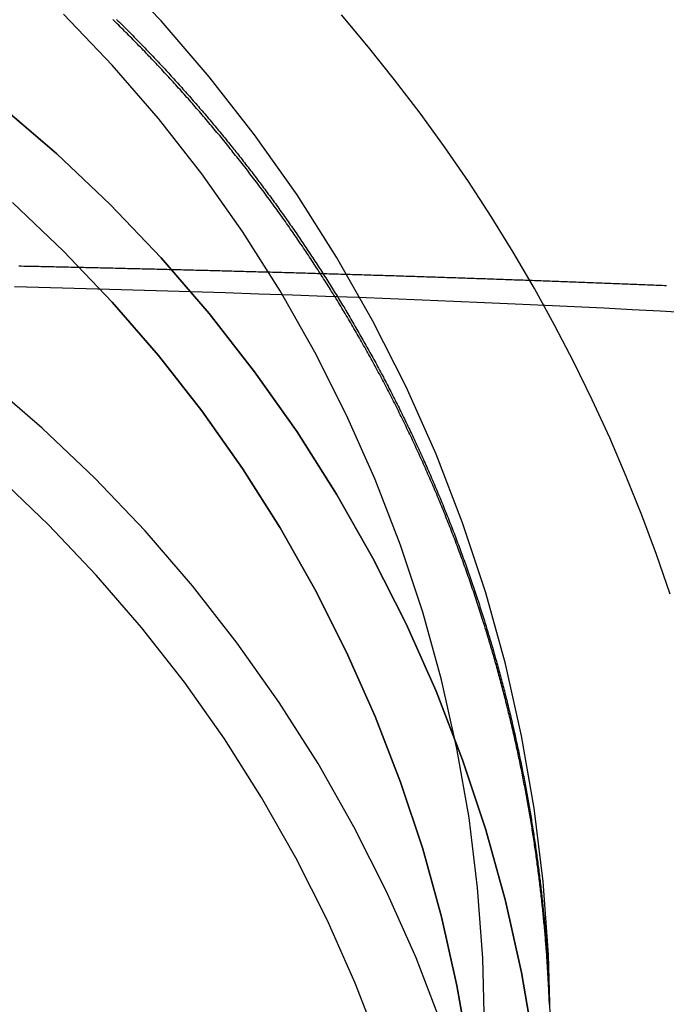
# Model space of a CAD drawing. Extents: x 1330 to 2445, y -332 to 386.
# Drawn here: x 2218 to 2234, y 316 to 340 of the extents above; entities that cross this region are included whole.
import ezdxf

# ---------------------------------------------------------------- set-up
doc = ezdxf.new("R2010")
doc.units = 0
doc.header["$LTSCALE"] = 10
doc.linetypes.add('VERDECKT', pattern=[0.375, 0.25, -0.125])
doc.layers.get('0').update_dxf_attribs({"linetype": 'CONTINUOUS'})
doc.layers.add('STEMPEL', color=3, linetype='CONTINUOUS')

# ---------------------------------------------------------------- blocks, each defined once
blk = doc.blocks.new('A$C66E1ACC8')
at = {"color": 1, "linetype": 'VERDECKT'}
for points in [[(-209.24, 67.5905, 0), (-209.571, 68.5523, 0), (-209.926, 69.5057, 0), (-210.304, 70.4502, 0), (-210.705, 71.385, 0), (-211.129, 72.3098, 0), (-211.576, 73.2239, 0), (-212.045, 74.1267, 0), (-212.536, 75.0178, 0), (-213.049, 75.8966, 0), (-213.584, 76.7625, 0), (-214.139, 77.6151, 0), (-214.715, 78.4539, 0), (-215.312, 79.2782, 0), (-215.929, 80.0877, 0), (-216.565, 80.8818, 0), (-217.221, 81.6601, 0)], [(-212.145, 57.0373, 0), (-212.189, 58.8258, 0), (-212.321, 60.61, 0), (-212.54, 62.3856, 0), (-212.846, 64.1483, 0), (-213.239, 65.8939, 0), (-213.717, 67.6181, 0), (-214.279, 69.3169, 0), (-214.923, 70.9861, 0), (-215.649, 72.6216, 0), (-216.455, 74.2197, 0), (-217.338, 75.7763, 0), (-218.296, 77.2878, 0), (-219.328, 78.7505, 0), (-220.43, 80.1609, 0), (-221.6, 81.5156, 0), (-222.836, 82.8113, 0)], [(-212.145, 57.0373, 0), (-212.189, 58.8258, 0), (-212.321, 60.61, 0), (-212.54, 62.3856, 0), (-212.846, 64.1483, 0), (-213.239, 65.8939, 0), (-213.717, 67.6181, 0), (-214.279, 69.3169, 0), (-214.923, 70.9861, 0), (-215.649, 72.6216, 0), (-216.455, 74.2197, 0), (-217.338, 75.7763, 0), (-218.296, 77.2878, 0), (-219.328, 78.7505, 0), (-220.43, 80.1609, 0), (-221.6, 81.5156, 0), (-222.836, 82.8113, 0)], [(-213.745, 57.0373, 0), (-213.787, 58.7474, 0), (-213.913, 60.4534, 0), (-214.123, 62.1511, 0), (-214.416, 63.8366, 0), (-214.791, 65.5057, 0), (-215.248, 67.1543, 0), (-215.785, 68.7786, 0), (-216.402, 70.3746, 0), (-217.096, 71.9385, 0), (-217.866, 73.4665, 0), (-218.71, 74.9549, 0), (-219.627, 76.4001, 0), (-220.613, 77.7987, 0), (-221.667, 79.1473, 0), (-222.786, 80.4426, 0), (-223.967, 81.6815, 0)], [(-213.745, 57.0373, 0), (-213.787, 58.7474, 0), (-213.913, 60.4534, 0), (-214.123, 62.1511, 0), (-214.416, 63.8366, 0), (-214.791, 65.5057, 0), (-215.248, 67.1543, 0), (-215.785, 68.7786, 0), (-216.402, 70.3746, 0), (-217.096, 71.9385, 0), (-217.866, 73.4665, 0), (-218.71, 74.9549, 0), (-219.627, 76.4001, 0), (-220.613, 77.7987, 0), (-221.667, 79.1473, 0), (-222.786, 80.4426, 0), (-223.967, 81.6815, 0)], [(-212.54, 56.6286, 0), (-212.846, 58.3914, 0), (-213.239, 60.1369, 0), (-213.717, 61.8612, 0), (-214.279, 63.5599, 0), (-214.923, 65.2291, 0), (-215.649, 66.8647, 0), (-216.455, 68.4627, 0), (-217.338, 70.0193, 0), (-218.296, 71.5308, 0), (-219.328, 72.9935, 0), (-220.43, 74.4039, 0), (-221.6, 75.7586, 0), (-222.836, 77.0543, 0), (-224.133, 78.288, 0), (-225.49, 79.4565, 0)], [(-212.54, 56.6286, 0), (-212.846, 58.3914, 0), (-213.239, 60.1369, 0), (-213.717, 61.8612, 0), (-214.279, 63.5599, 0), (-214.923, 65.2291, 0), (-215.649, 66.8647, 0), (-216.455, 68.4627, 0), (-217.338, 70.0193, 0), (-218.296, 71.5308, 0), (-219.328, 72.9935, 0), (-220.43, 74.4039, 0), (-221.6, 75.7586, 0), (-222.836, 77.0543, 0), (-224.133, 78.288, 0), (-225.49, 79.4565, 0)], [(-225.49, 79.4565, 0), (-224.133, 78.288, 0), (-222.836, 77.0543, 0), (-221.6, 75.7586, 0), (-220.43, 74.4039, 0), (-219.328, 72.9935, 0), (-218.296, 71.5308, 0), (-217.338, 70.0193, 0), (-216.455, 68.4627, 0), (-215.649, 66.8647, 0), (-214.923, 65.2291, 0), (-214.279, 63.5599, 0), (-213.717, 61.8612, 0), (-213.239, 60.1369, 0), (-212.846, 58.3914, 0), (-212.54, 56.6286, 0)], [(-225.208, 77.1041, 0), (-223.967, 75.9245, 0), (-222.786, 74.6856, 0), (-221.667, 73.3903, 0), (-220.613, 72.0417, 0), (-219.627, 70.6431, 0), (-218.71, 69.1979, 0), (-217.866, 67.7095, 0), (-217.096, 66.1815, 0), (-216.402, 64.6177, 0), (-215.785, 63.0217, 0), (-215.248, 61.3974, 0), (-214.791, 59.7487, 0), (-214.416, 58.0796, 0), (-214.123, 56.3942, 0)], [(-225.208, 77.1041, 0), (-223.967, 75.9245, 0), (-222.786, 74.6856, 0), (-221.667, 73.3903, 0), (-220.613, 72.0417, 0), (-219.627, 70.6431, 0), (-218.71, 69.1979, 0), (-217.866, 67.7095, 0), (-217.096, 66.1815, 0), (-216.402, 64.6177, 0), (-215.785, 63.0217, 0), (-215.248, 61.3974, 0), (-214.791, 59.7487, 0), (-214.416, 58.0796, 0), (-214.123, 56.3942, 0)], [(-214.123, 56.3942, 0), (-214.416, 58.0796, 0), (-214.791, 59.7487, 0), (-215.248, 61.3974, 0), (-215.785, 63.0217, 0), (-216.402, 64.6177, 0), (-217.096, 66.1815, 0), (-217.866, 67.7095, 0), (-218.71, 69.1979, 0), (-219.627, 70.6431, 0), (-220.613, 72.0417, 0), (-221.667, 73.3903, 0), (-222.786, 74.6856, 0), (-223.967, 75.9245, 0), (-225.208, 77.1041, 0)], [(-214.773, 57.103, 0), (-215.408, 58.7482, 0), (-216.124, 60.3602, 0), (-216.918, 61.9353, 0), (-217.788, 63.4695, 0), (-218.733, 64.9593, 0), (-219.75, 66.401, 0), (-220.836, 67.7911, 0), (-221.989, 69.1263, 0), (-223.207, 70.4034, 0), (-224.486, 71.6192, 0), (-225.823, 72.771, 0)], [(-216.279, 56.5647, 0), (-216.887, 58.1367, 0), (-217.57, 59.6771, 0), (-218.329, 61.1821, 0), (-219.161, 62.6481, 0), (-220.063, 64.0716, 0), (-221.035, 65.4491, 0), (-222.073, 66.7774, 0), (-223.175, 68.0532, 0), (-224.338, 69.2735, 0), (-225.56, 70.4353, 0)], [(-208.808, 74.424, 0), (-209.477, 74.4609, 0), (-210.158, 74.4971, 0), (-210.852, 74.5328, 0), (-211.558, 74.5677, 0), (-212.275, 74.602, 0), (-213.004, 74.6356, 0), (-213.744, 74.6686, 0), (-214.496, 74.7008, 0), (-215.258, 74.7324, 0), (-216.031, 74.7632, 0), (-216.814, 74.7933, 0), (-217.608, 74.8226, 0), (-218.411, 74.8513, 0), (-219.224, 74.8791, 0), (-220.046, 74.9062, 0), (-220.877, 74.9325, 0), (-221.717, 74.9581, 0), (-222.566, 74.9828, 0), (-223.423, 75.0068, 0), (-224.288, 75.0299, 0), (-225.16, 75.0523, 0)]]:
    blk.add_polyline3d(points, dxfattribs=at)
at = {"color": 1}
for points in [[(-222.68, 81.5508, 0), (-222.647, 81.5184, 0), (-222.614, 81.4859, 0), (-222.581, 81.4534, 0), (-222.548, 81.4208, 0), (-222.516, 81.3881, 0), (-222.483, 81.3554, 0), (-222.45, 81.3227, 0), (-222.417, 81.2899, 0), (-222.384, 81.257, 0), (-222.352, 81.2241, 0), (-222.319, 81.1911, 0), (-222.286, 81.158, 0), (-222.254, 81.125, 0), (-222.221, 81.0918, 0), (-222.189, 81.0586, 0), (-222.156, 81.0253, 0), (-222.124, 80.992, 0), (-222.091, 80.9586, 0), (-222.059, 80.9252, 0), (-222.026, 80.8917, 0), (-221.994, 80.8581, 0), (-221.961, 80.8245, 0), (-221.929, 80.7909, 0), (-221.897, 80.7572, 0), (-221.865, 80.7234, 0), (-221.832, 80.6896, 0), (-221.8, 80.6557, 0), (-221.768, 80.6218, 0), (-221.736, 80.5878, 0), (-221.704, 80.5537, 0), (-221.672, 80.5196, 0), (-221.64, 80.4854, 0), (-221.608, 80.4512, 0), (-221.576, 80.417, 0), (-221.544, 80.3826, 0), (-221.512, 80.3483, 0), (-221.48, 80.3138, 0), (-221.448, 80.2793, 0), (-221.416, 80.2448, 0), (-221.384, 80.2102, 0), (-221.353, 80.1755, 0), (-221.321, 80.1408, 0), (-221.289, 80.106, 0), (-221.258, 80.0712, 0), (-221.226, 80.0364, 0), (-221.195, 80.0014, 0), (-221.163, 79.9664, 0), (-221.132, 79.9314, 0), (-221.1, 79.8963, 0), (-221.069, 79.8612, 0), (-221.037, 79.826, 0), (-221.006, 79.7907, 0), (-220.975, 79.7554, 0), (-220.943, 79.72, 0), (-220.912, 79.6846, 0), (-220.881, 79.6492, 0), (-220.85, 79.6136, 0), (-220.819, 79.5781, 0), (-220.788, 79.5424, 0), (-220.757, 79.5068, 0), (-220.726, 79.471, 0), (-220.695, 79.4352, 0), (-220.664, 79.3994, 0), (-220.633, 79.3635, 0), (-220.602, 79.3275, 0), (-220.571, 79.2915, 0), (-220.54, 79.2555, 0), (-220.509, 79.2194, 0), (-220.479, 79.1832, 0), (-220.448, 79.147, 0), (-220.417, 79.1107, 0), (-220.387, 79.0744, 0), (-220.356, 79.038, 0), (-220.326, 79.0016, 0), (-220.295, 78.9651, 0), (-220.265, 78.9286, 0), (-220.235, 78.892, 0), (-220.204, 78.8554, 0), (-220.174, 78.8187, 0), (-220.144, 78.7819, 0), (-220.113, 78.7452, 0), (-220.083, 78.7083, 0), (-220.053, 78.6714, 0), (-220.023, 78.6345, 0), (-219.993, 78.5975, 0), (-219.963, 78.5604, 0), (-219.933, 78.5233, 0), (-219.903, 78.4862, 0), (-219.873, 78.449, 0), (-219.843, 78.4117, 0), (-219.813, 78.3744, 0), (-219.784, 78.337, 0), (-219.754, 78.2996, 0), (-219.724, 78.2622, 0), (-219.694, 78.2247, 0), (-219.665, 78.1871, 0), (-219.635, 78.1495, 0), (-219.606, 78.1118, 0), (-219.576, 78.0741, 0), (-219.547, 78.0363, 0), (-219.518, 77.9985, 0), (-219.488, 77.9607, 0), (-219.459, 77.9228, 0), (-219.43, 77.8848, 0), (-219.4, 77.8468, 0), (-219.371, 77.8087, 0), (-219.342, 77.7706, 0), (-219.313, 77.7324, 0), (-219.284, 77.6942, 0), (-219.255, 77.6559, 0), (-219.226, 77.6176, 0), (-219.197, 77.5793, 0), (-219.168, 77.5408, 0), (-219.139, 77.5024, 0), (-219.111, 77.4639, 0), (-219.082, 77.4253, 0), (-219.053, 77.3867, 0), (-219.025, 77.348, 0), (-218.996, 77.3093, 0), (-218.968, 77.2706, 0), (-218.939, 77.2318, 0), (-218.911, 77.1929, 0), (-218.882, 77.154, 0), (-218.854, 77.1151, 0), (-218.825, 77.0761, 0), (-218.797, 77.037, 0), (-218.769, 76.9979, 0), (-218.741, 76.9588, 0), (-218.713, 76.9196, 0), (-218.685, 76.8803, 0), (-218.657, 76.841, 0), (-218.629, 76.8017, 0), (-218.601, 76.7623, 0), (-218.573, 76.7229, 0), (-218.545, 76.6834, 0), (-218.517, 76.6439, 0), (-218.489, 76.6043, 0), (-218.462, 76.5647, 0), (-218.434, 76.525, 0), (-218.407, 76.4853, 0), (-218.379, 76.4455, 0), (-218.351, 76.4057, 0), (-218.324, 76.3658, 0), (-218.297, 76.3259, 0), (-218.269, 76.2859, 0), (-218.242, 76.2459, 0), (-218.215, 76.2059, 0), (-218.187, 76.1658, 0), (-218.16, 76.1257, 0), (-218.133, 76.0855, 0), (-218.106, 76.0452, 0), (-218.079, 76.0049, 0), (-218.052, 75.9646, 0), (-218.025, 75.9242, 0), (-217.998, 75.8838, 0), (-217.972, 75.8434, 0), (-217.945, 75.8028, 0), (-217.918, 75.7623, 0), (-217.892, 75.7217, 0), (-217.865, 75.681, 0), (-217.838, 75.6403, 0), (-217.812, 75.5996, 0), (-217.785, 75.5588, 0), (-217.759, 75.518, 0), (-217.733, 75.4771, 0), (-217.706, 75.4362, 0), (-217.68, 75.3952, 0), (-217.654, 75.3542, 0), (-217.628, 75.3131, 0), (-217.602, 75.272, 0), (-217.576, 75.2309, 0), (-217.55, 75.1897, 0), (-217.524, 75.1484, 0), (-217.498, 75.1072, 0), (-217.472, 75.0658, 0), (-217.446, 75.0245, 0), (-217.421, 74.9831, 0), (-217.395, 74.9416, 0), (-217.369, 74.9001, 0), (-217.344, 74.8585, 0), (-217.318, 74.817, 0), (-217.293, 74.7753, 0), (-217.267, 74.7336, 0), (-217.242, 74.6919, 0), (-217.217, 74.6502, 0), (-217.191, 74.6084, 0), (-217.166, 74.5665, 0), (-217.141, 74.5246, 0), (-217.116, 74.4827, 0), (-217.091, 74.4407, 0), (-217.066, 74.3987, 0), (-217.041, 74.3566, 0), (-217.016, 74.3145, 0), (-216.991, 74.2723, 0), (-216.967, 74.2301, 0), (-216.942, 74.1879, 0), (-216.917, 74.1456, 0), (-216.893, 74.1033, 0), (-216.868, 74.0609, 0), (-216.844, 74.0185, 0), (-216.819, 73.9761, 0), (-216.795, 73.9336, 0), (-216.77, 73.891, 0), (-216.746, 73.8485, 0), (-216.722, 73.8059, 0), (-216.698, 73.7632, 0), (-216.674, 73.7205, 0), (-216.65, 73.6778, 0), (-216.626, 73.635, 0), (-216.602, 73.5921, 0), (-216.578, 73.5493, 0), (-216.554, 73.5064, 0), (-216.53, 73.4634, 0), (-216.506, 73.4204, 0), (-216.483, 73.3774, 0), (-216.459, 73.3343, 0), (-216.436, 73.2912, 0), (-216.412, 73.2481, 0), (-216.389, 73.2049, 0), (-216.365, 73.1616, 0), (-216.342, 73.1184, 0), (-216.319, 73.0751, 0), (-216.296, 73.0317, 0), (-216.272, 72.9883, 0), (-216.249, 72.9449, 0), (-216.226, 72.9014, 0), (-216.203, 72.8579, 0), (-216.18, 72.8143, 0), (-216.158, 72.7707, 0), (-216.135, 72.7271, 0), (-216.112, 72.6834, 0), (-216.089, 72.6397, 0), (-216.067, 72.596, 0), (-216.044, 72.5522, 0), (-216.022, 72.5084, 0), (-215.999, 72.4645, 0), (-215.977, 72.4206, 0), (-215.955, 72.3766, 0), (-215.932, 72.3327, 0), (-215.91, 72.2886, 0), (-215.888, 72.2446, 0), (-215.866, 72.2005, 0), (-215.844, 72.1563, 0), (-215.822, 72.1122, 0), (-215.8, 72.068, 0), (-215.778, 72.0237, 0), (-215.756, 71.9794, 0), (-215.734, 71.9351, 0), (-215.713, 71.8907, 0), (-215.691, 71.8463, 0), (-215.67, 71.8019, 0), (-215.648, 71.7574, 0), (-215.627, 71.7129, 0), (-215.605, 71.6683, 0), (-215.584, 71.6238, 0), (-215.563, 71.5791, 0), (-215.541, 71.5345, 0), (-215.52, 71.4898, 0), (-215.499, 71.445, 0), (-215.478, 71.4003, 0), (-215.457, 71.3555, 0), (-215.436, 71.3106, 0), (-215.415, 71.2657, 0), (-215.395, 71.2208, 0), (-215.374, 71.1759, 0), (-215.353, 71.1309, 0), (-215.333, 71.0859, 0), (-215.312, 71.0408, 0), (-215.292, 70.9957, 0), (-215.271, 70.9506, 0), (-215.251, 70.9054, 0), (-215.231, 70.8602, 0), (-215.21, 70.815, 0), (-215.19, 70.7697, 0), (-215.17, 70.7244, 0), (-215.15, 70.679, 0), (-215.13, 70.6337, 0), (-215.11, 70.5882, 0), (-215.09, 70.5428, 0), (-215.07, 70.4973, 0), (-215.051, 70.4518, 0), (-215.031, 70.4062, 0), (-215.011, 70.3607, 0), (-214.992, 70.315, 0), (-214.972, 70.2694, 0), (-214.953, 70.2237, 0), (-214.933, 70.178, 0), (-214.914, 70.1322, 0), (-214.895, 70.0864, 0), (-214.876, 70.0406, 0), (-214.857, 69.9947, 0), (-214.837, 69.9488, 0), (-214.818, 69.9029, 0), (-214.8, 69.8569, 0), (-214.781, 69.8109, 0), (-214.762, 69.7649, 0), (-214.743, 69.7188, 0), (-214.724, 69.6727, 0), (-214.706, 69.6265, 0), (-214.687, 69.5804, 0), (-214.669, 69.5342, 0), (-214.65, 69.4879, 0), (-214.632, 69.4416, 0), (-214.614, 69.3953, 0), (-214.595, 69.349, 0), (-214.577, 69.3026, 0), (-214.559, 69.2562, 0), (-214.541, 69.2098, 0), (-214.523, 69.1633, 0), (-214.505, 69.1168, 0), (-214.487, 69.0703, 0), (-214.469, 69.0237, 0), (-214.452, 68.9771, 0), (-214.434, 68.9304, 0), (-214.416, 68.8838, 0), (-214.399, 68.8371, 0), (-214.381, 68.7903, 0), (-214.364, 68.7436, 0), (-214.347, 68.6968, 0), (-214.329, 68.65, 0), (-214.312, 68.6031, 0), (-214.295, 68.5562, 0), (-214.278, 68.5093, 0), (-214.261, 68.4623, 0), (-214.244, 68.4154, 0), (-214.227, 68.3684, 0), (-214.21, 68.3213, 0), (-214.193, 68.2742, 0), (-214.176, 68.2271, 0), (-214.16, 68.18, 0), (-214.143, 68.1328, 0), (-214.127, 68.0856, 0), (-214.11, 68.0384, 0), (-214.094, 67.9912, 0), (-214.078, 67.9439, 0), (-214.061, 67.8966, 0), (-214.045, 67.8492, 0), (-214.029, 67.8019, 0), (-214.013, 67.7544, 0), (-213.997, 67.707, 0), (-213.981, 67.6596, 0), (-213.965, 67.6121, 0), (-213.949, 67.5646, 0), (-213.934, 67.517, 0), (-213.918, 67.4694, 0), (-213.902, 67.4218, 0), (-213.887, 67.3742, 0), (-213.871, 67.3265, 0), (-213.856, 67.2789, 0), (-213.841, 67.2311, 0), (-213.825, 67.1834, 0), (-213.81, 67.1356, 0), (-213.795, 67.0878, 0), (-213.78, 67.04, 0), (-213.765, 66.9921, 0), (-213.75, 66.9443, 0)], [(-213.784, 66.9443, 0), (-213.8, 66.9956, 0), (-213.816, 67.0469, 0), (-213.833, 67.0982, 0), (-213.849, 67.1494, 0), (-213.866, 67.2006, 0), (-213.882, 67.2518, 0), (-213.899, 67.3029, 0), (-213.915, 67.354, 0), (-213.932, 67.4051, 0), (-213.949, 67.4561, 0), (-213.966, 67.5072, 0), (-213.983, 67.5581, 0), (-214, 67.6091, 0), (-214.017, 67.66, 0), (-214.035, 67.7109, 0), (-214.052, 67.7617, 0), (-214.069, 67.8126, 0), (-214.087, 67.8633, 0), (-214.104, 67.9141, 0), (-214.122, 67.9648, 0), (-214.14, 68.0155, 0), (-214.157, 68.0661, 0), (-214.175, 68.1168, 0), (-214.193, 68.1673, 0), (-214.211, 68.2179, 0), (-214.229, 68.2684, 0), (-214.247, 68.3189, 0), (-214.266, 68.3693, 0), (-214.284, 68.4197, 0), (-214.302, 68.4701, 0), (-214.321, 68.5204, 0), (-214.339, 68.5707, 0), (-214.358, 68.621, 0), (-214.377, 68.6712, 0), (-214.395, 68.7214, 0), (-214.414, 68.7716, 0), (-214.433, 68.8217, 0), (-214.452, 68.8718, 0), (-214.471, 68.9219, 0), (-214.49, 68.9719, 0), (-214.509, 69.0219, 0), (-214.529, 69.0718, 0), (-214.548, 69.1217, 0), (-214.567, 69.1716, 0), (-214.587, 69.2214, 0), (-214.606, 69.2712, 0), (-214.626, 69.321, 0), (-214.646, 69.3707, 0), (-214.666, 69.4204, 0), (-214.685, 69.47, 0), (-214.705, 69.5196, 0), (-214.725, 69.5692, 0), (-214.745, 69.6187, 0), (-214.766, 69.6682, 0), (-214.786, 69.7176, 0), (-214.806, 69.7671, 0), (-214.826, 69.8164, 0), (-214.847, 69.8658, 0), (-214.867, 69.9151, 0), (-214.888, 69.9643, 0), (-214.908, 70.0135, 0), (-214.929, 70.0627, 0), (-214.95, 70.1118, 0), (-214.971, 70.1609, 0), (-214.992, 70.21, 0), (-215.013, 70.259, 0), (-215.034, 70.308, 0), (-215.055, 70.3569, 0), (-215.076, 70.4058, 0), (-215.097, 70.4547, 0), (-215.119, 70.5035, 0), (-215.14, 70.5523, 0), (-215.162, 70.601, 0), (-215.183, 70.6497, 0), (-215.205, 70.6983, 0), (-215.227, 70.747, 0), (-215.248, 70.7955, 0), (-215.27, 70.8441, 0), (-215.292, 70.8926, 0), (-215.314, 70.941, 0), (-215.336, 70.9895, 0), (-215.358, 71.0378, 0), (-215.381, 71.0862, 0), (-215.403, 71.1345, 0), (-215.425, 71.1827, 0), (-215.448, 71.2309, 0), (-215.47, 71.2791, 0), (-215.493, 71.3272, 0), (-215.515, 71.3753, 0), (-215.538, 71.4233, 0), (-215.561, 71.4714, 0), (-215.584, 71.5193, 0), (-215.606, 71.5672, 0), (-215.629, 71.6151, 0), (-215.652, 71.6629, 0), (-215.676, 71.7107, 0), (-215.699, 71.7585, 0), (-215.722, 71.8062, 0), (-215.745, 71.8538, 0), (-215.769, 71.9015, 0), (-215.792, 71.949, 0), (-215.816, 71.9966, 0), (-215.839, 72.0441, 0), (-215.863, 72.0915, 0), (-215.887, 72.1389, 0), (-215.91, 72.1863, 0), (-215.934, 72.2336, 0), (-215.958, 72.2809, 0), (-215.982, 72.3281, 0), (-216.006, 72.3753, 0), (-216.03, 72.4224, 0), (-216.054, 72.4695, 0), (-216.079, 72.5166, 0), (-216.103, 72.5636, 0), (-216.127, 72.6105, 0), (-216.152, 72.6574, 0), (-216.176, 72.7043, 0), (-216.201, 72.7511, 0), (-216.226, 72.7979, 0), (-216.25, 72.8446, 0), (-216.275, 72.8913, 0), (-216.3, 72.938, 0), (-216.325, 72.9846, 0), (-216.35, 73.0311, 0), (-216.375, 73.0776, 0), (-216.4, 73.1241, 0), (-216.425, 73.1705, 0), (-216.451, 73.2168, 0), (-216.476, 73.2632, 0), (-216.501, 73.3094, 0), (-216.527, 73.3557, 0), (-216.552, 73.4018, 0), (-216.578, 73.448, 0), (-216.604, 73.494, 0), (-216.629, 73.5401, 0), (-216.655, 73.5861, 0), (-216.681, 73.632, 0), (-216.707, 73.6779, 0), (-216.733, 73.7238, 0), (-216.759, 73.7695, 0), (-216.785, 73.8153, 0), (-216.811, 73.861, 0), (-216.837, 73.9067, 0), (-216.863, 73.9523, 0), (-216.89, 73.9978, 0), (-216.916, 74.0433, 0), (-216.943, 74.0888, 0), (-216.969, 74.1342, 0), (-216.996, 74.1795, 0), (-217.023, 74.2249, 0), (-217.049, 74.2701, 0), (-217.076, 74.3153, 0), (-217.103, 74.3605, 0), (-217.13, 74.4056, 0), (-217.157, 74.4507, 0), (-217.184, 74.4957, 0), (-217.211, 74.5407, 0), (-217.238, 74.5856, 0), (-217.265, 74.6304, 0), (-217.293, 74.6753, 0), (-217.32, 74.72, 0), (-217.347, 74.7647, 0), (-217.375, 74.8094, 0), (-217.402, 74.854, 0), (-217.43, 74.8986, 0), (-217.458, 74.9431, 0), (-217.485, 74.9876, 0), (-217.513, 75.032, 0), (-217.541, 75.0763, 0), (-217.569, 75.1206, 0), (-217.597, 75.1649, 0), (-217.625, 75.2091, 0), (-217.653, 75.2533, 0), (-217.681, 75.2974, 0), (-217.709, 75.3414, 0), (-217.737, 75.3854, 0), (-217.766, 75.4294, 0), (-217.794, 75.4733, 0), (-217.823, 75.5171, 0), (-217.851, 75.5609, 0), (-217.88, 75.6046, 0), (-217.908, 75.6483, 0), (-217.937, 75.692, 0), (-217.966, 75.7355, 0), (-217.994, 75.7791, 0), (-218.023, 75.8225, 0), (-218.052, 75.866, 0), (-218.081, 75.9093, 0), (-218.11, 75.9526, 0), (-218.139, 75.9959, 0), (-218.168, 76.0391, 0), (-218.197, 76.0823, 0), (-218.227, 76.1254, 0), (-218.256, 76.1684, 0), (-218.285, 76.2114, 0), (-218.315, 76.2543, 0), (-218.344, 76.2972, 0), (-218.374, 76.3401, 0), (-218.403, 76.3828, 0), (-218.433, 76.4256, 0), (-218.463, 76.4682, 0), (-218.492, 76.5108, 0), (-218.522, 76.5534, 0), (-218.552, 76.5959, 0), (-218.582, 76.6384, 0), (-218.612, 76.6807, 0), (-218.642, 76.7231, 0), (-218.672, 76.7654, 0), (-218.702, 76.8076, 0), (-218.732, 76.8498, 0), (-218.763, 76.8919, 0), (-218.793, 76.9339, 0), (-218.823, 76.9759, 0), (-218.854, 77.0179, 0), (-218.884, 77.0598, 0), (-218.915, 77.1016, 0), (-218.945, 77.1434, 0), (-218.976, 77.1851, 0), (-219.007, 77.2268, 0), (-219.037, 77.2684, 0), (-219.068, 77.31, 0), (-219.099, 77.3515, 0), (-219.13, 77.3929, 0), (-219.161, 77.4343, 0), (-219.192, 77.4756, 0), (-219.223, 77.5169, 0), (-219.254, 77.5581, 0), (-219.285, 77.5993, 0), (-219.316, 77.6404, 0), (-219.348, 77.6814, 0), (-219.379, 77.7224, 0), (-219.41, 77.7633, 0), (-219.442, 77.8042, 0), (-219.473, 77.845, 0), (-219.505, 77.8858, 0), (-219.536, 77.9265, 0), (-219.568, 77.9671, 0), (-219.599, 78.0077, 0), (-219.631, 78.0482, 0), (-219.663, 78.0887, 0), (-219.695, 78.1291, 0), (-219.726, 78.1694, 0), (-219.758, 78.2097, 0), (-219.79, 78.2499, 0), (-219.822, 78.2901, 0), (-219.854, 78.3302, 0), (-219.886, 78.3703, 0), (-219.919, 78.4103, 0), (-219.951, 78.4502, 0), (-219.983, 78.4901, 0), (-220.015, 78.5299, 0), (-220.048, 78.5696, 0), (-220.08, 78.6093, 0), (-220.112, 78.649, 0), (-220.145, 78.6885, 0), (-220.177, 78.7281, 0), (-220.21, 78.7675, 0), (-220.243, 78.8069, 0), (-220.275, 78.8463, 0), (-220.308, 78.8855, 0), (-220.341, 78.9247, 0), (-220.374, 78.9639, 0), (-220.406, 79.003, 0), (-220.439, 79.042, 0), (-220.472, 79.081, 0), (-220.505, 79.1199, 0), (-220.538, 79.1588, 0), (-220.571, 79.1976, 0), (-220.604, 79.2363, 0), (-220.638, 79.275, 0), (-220.671, 79.3136, 0), (-220.704, 79.3521, 0), (-220.737, 79.3906, 0), (-220.771, 79.429, 0), (-220.804, 79.4674, 0), (-220.838, 79.5057, 0), (-220.871, 79.5439, 0), (-220.905, 79.5821, 0), (-220.938, 79.6202, 0), (-220.972, 79.6583, 0), (-221.005, 79.6962, 0), (-221.039, 79.7342, 0), (-221.073, 79.772, 0), (-221.106, 79.8098, 0), (-221.14, 79.8476, 0), (-221.174, 79.8853, 0), (-221.208, 79.9229, 0), (-221.242, 79.9604, 0), (-221.276, 79.9979, 0), (-221.31, 80.0353, 0), (-221.344, 80.0727, 0), (-221.378, 80.11, 0), (-221.412, 80.1472, 0), (-221.446, 80.1844, 0), (-221.481, 80.2215, 0), (-221.515, 80.2586, 0), (-221.549, 80.2955, 0), (-221.583, 80.3325, 0), (-221.618, 80.3693, 0), (-221.652, 80.4061, 0), (-221.687, 80.4428, 0), (-221.721, 80.4795, 0), (-221.756, 80.5161, 0), (-221.79, 80.5527, 0), (-221.825, 80.5891, 0), (-221.859, 80.6255, 0), (-221.894, 80.6619, 0), (-221.929, 80.6982, 0), (-221.964, 80.7344, 0), (-221.998, 80.7705, 0), (-222.033, 80.8066, 0), (-222.068, 80.8426, 0), (-222.103, 80.8786, 0), (-222.138, 80.9145, 0), (-222.173, 80.9503, 0), (-222.208, 80.9861, 0), (-222.243, 81.0218, 0), (-222.278, 81.0574, 0), (-222.313, 81.093, 0), (-222.348, 81.1285, 0), (-222.383, 81.1639, 0), (-222.418, 81.1993, 0), (-222.454, 81.2346, 0), (-222.489, 81.2699, 0), (-222.524, 81.305, 0), (-222.56, 81.3401, 0), (-222.595, 81.3752, 0), (-222.63, 81.4102, 0), (-222.666, 81.4451, 0), (-222.701, 81.4799, 0), (-222.737, 81.5147, 0), (-222.772, 81.5494, 0)], [(-225.055, 75.5634, 0), (-224.994, 75.5621, 0), (-224.934, 75.5609, 0), (-224.873, 75.5596, 0), (-224.813, 75.5583, 0), (-224.752, 75.557, 0), (-224.692, 75.5557, 0), (-224.631, 75.5544, 0), (-224.571, 75.5531, 0), (-224.51, 75.5519, 0), (-224.45, 75.5506, 0), (-224.389, 75.5492, 0), (-224.329, 75.5479, 0), (-224.269, 75.5466, 0), (-224.208, 75.5453, 0), (-224.148, 75.544, 0), (-224.088, 75.5427, 0), (-224.028, 75.5414, 0), (-223.968, 75.54, 0), (-223.907, 75.5387, 0), (-223.847, 75.5374, 0), (-223.787, 75.536, 0), (-223.727, 75.5347, 0), (-223.667, 75.5333, 0), (-223.607, 75.532, 0), (-223.547, 75.5306, 0), (-223.487, 75.5293, 0), (-223.427, 75.5279, 0), (-223.367, 75.5266, 0), (-223.307, 75.5252, 0), (-223.247, 75.5238, 0), (-223.188, 75.5225, 0), (-223.128, 75.5211, 0), (-223.068, 75.5197, 0), (-223.008, 75.5184, 0), (-222.948, 75.517, 0), (-222.889, 75.5156, 0), (-222.829, 75.5142, 0), (-222.769, 75.5128, 0), (-222.71, 75.5114, 0), (-222.65, 75.51, 0), (-222.591, 75.5086, 0), (-222.531, 75.5072, 0), (-222.472, 75.5058, 0), (-222.412, 75.5044, 0), (-222.353, 75.503, 0), (-222.293, 75.5016, 0), (-222.234, 75.5001, 0), (-222.174, 75.4987, 0), (-222.115, 75.4973, 0), (-222.056, 75.4959, 0), (-221.996, 75.4944, 0), (-221.937, 75.493, 0), (-221.878, 75.4915, 0), (-221.819, 75.4901, 0), (-221.759, 75.4887, 0), (-221.7, 75.4872, 0), (-221.641, 75.4858, 0), (-221.582, 75.4843, 0), (-221.523, 75.4828, 0), (-221.464, 75.4814, 0), (-221.405, 75.4799, 0), (-221.346, 75.4784, 0), (-221.287, 75.477, 0), (-221.228, 75.4755, 0), (-221.169, 75.474, 0), (-221.11, 75.4725, 0), (-221.052, 75.4711, 0), (-220.993, 75.4696, 0), (-220.934, 75.4681, 0), (-220.875, 75.4666, 0), (-220.816, 75.4651, 0), (-220.758, 75.4636, 0), (-220.699, 75.4621, 0), (-220.64, 75.4606, 0), (-220.582, 75.4591, 0), (-220.523, 75.4576, 0), (-220.465, 75.456, 0), (-220.406, 75.4545, 0), (-220.348, 75.453, 0), (-220.289, 75.4515, 0), (-220.231, 75.4499, 0), (-220.172, 75.4484, 0), (-220.114, 75.4469, 0), (-220.056, 75.4453, 0), (-219.997, 75.4438, 0), (-219.939, 75.4423, 0), (-219.881, 75.4407, 0), (-219.823, 75.4392, 0), (-219.764, 75.4376, 0), (-219.706, 75.436, 0), (-219.648, 75.4345, 0), (-219.59, 75.4329, 0), (-219.532, 75.4314, 0), (-219.474, 75.4298, 0), (-219.416, 75.4282, 0), (-219.358, 75.4266, 0), (-219.3, 75.4251, 0), (-219.242, 75.4235, 0), (-219.184, 75.4219, 0), (-219.126, 75.4203, 0), (-219.069, 75.4187, 0), (-219.011, 75.4171, 0), (-218.953, 75.4155, 0), (-218.895, 75.4139, 0), (-218.838, 75.4123, 0), (-218.78, 75.4107, 0), (-218.722, 75.4091, 0), (-218.665, 75.4075, 0), (-218.607, 75.4059, 0), (-218.55, 75.4043, 0), (-218.492, 75.4026, 0), (-218.435, 75.401, 0), (-218.377, 75.3994, 0), (-218.32, 75.3978, 0), (-218.262, 75.3961, 0), (-218.205, 75.3945, 0), (-218.148, 75.3928, 0), (-218.09, 75.3912, 0), (-218.033, 75.3895, 0), (-217.976, 75.3879, 0), (-217.919, 75.3862, 0), (-217.862, 75.3846, 0), (-217.805, 75.3829, 0), (-217.747, 75.3813, 0), (-217.69, 75.3796, 0), (-217.633, 75.3779, 0), (-217.576, 75.3763, 0), (-217.519, 75.3746, 0), (-217.463, 75.3729, 0), (-217.406, 75.3712, 0), (-217.349, 75.3695, 0), (-217.292, 75.3679, 0), (-217.235, 75.3662, 0), (-217.178, 75.3645, 0), (-217.122, 75.3628, 0), (-217.065, 75.3611, 0), (-217.008, 75.3594, 0), (-216.952, 75.3577, 0), (-216.895, 75.356, 0), (-216.839, 75.3543, 0), (-216.782, 75.3525, 0), (-216.725, 75.3508, 0), (-216.669, 75.3491, 0), (-216.613, 75.3474, 0), (-216.556, 75.3457, 0), (-216.5, 75.3439, 0), (-216.444, 75.3422, 0), (-216.387, 75.3405, 0), (-216.331, 75.3387, 0), (-216.275, 75.337, 0), (-216.219, 75.3352, 0), (-216.162, 75.3335, 0), (-216.106, 75.3317, 0), (-216.05, 75.33, 0), (-215.994, 75.3282, 0), (-215.938, 75.3265, 0), (-215.882, 75.3247, 0), (-215.826, 75.3229, 0), (-215.77, 75.3212, 0), (-215.714, 75.3194, 0), (-215.659, 75.3176, 0), (-215.603, 75.3158, 0), (-215.547, 75.3141, 0), (-215.491, 75.3123, 0), (-215.435, 75.3105, 0), (-215.38, 75.3087, 0), (-215.324, 75.3069, 0), (-215.269, 75.3051, 0), (-215.213, 75.3033, 0), (-215.157, 75.3015, 0), (-215.102, 75.2997, 0), (-215.047, 75.2979, 0), (-214.991, 75.2961, 0), (-214.936, 75.2943, 0), (-214.88, 75.2925, 0), (-214.825, 75.2906, 0), (-214.77, 75.2888, 0), (-214.714, 75.287, 0), (-214.659, 75.2852, 0), (-214.604, 75.2833, 0), (-214.549, 75.2815, 0), (-214.494, 75.2797, 0), (-214.439, 75.2778, 0), (-214.384, 75.276, 0), (-214.329, 75.2741, 0), (-214.274, 75.2723, 0), (-214.219, 75.2704, 0), (-214.164, 75.2686, 0), (-214.109, 75.2667, 0), (-214.054, 75.2648, 0), (-214, 75.263, 0), (-213.945, 75.2611, 0), (-213.89, 75.2592, 0), (-213.835, 75.2574, 0), (-213.781, 75.2555, 0), (-213.726, 75.2536, 0), (-213.672, 75.2517, 0), (-213.617, 75.2498, 0), (-213.563, 75.248, 0), (-213.508, 75.2461, 0), (-213.454, 75.2442, 0), (-213.399, 75.2423, 0), (-213.345, 75.2404, 0), (-213.291, 75.2385, 0), (-213.236, 75.2366, 0), (-213.182, 75.2347, 0), (-213.128, 75.2327, 0), (-213.074, 75.2308, 0), (-213.02, 75.2289, 0), (-212.966, 75.227, 0), (-212.912, 75.2251, 0), (-212.858, 75.2231, 0), (-212.804, 75.2212, 0), (-212.75, 75.2193, 0), (-212.696, 75.2174, 0), (-212.642, 75.2154, 0), (-212.588, 75.2135, 0), (-212.534, 75.2115, 0), (-212.481, 75.2096, 0), (-212.427, 75.2076, 0), (-212.373, 75.2057, 0), (-212.32, 75.2037, 0), (-212.266, 75.2018, 0), (-212.213, 75.1998, 0), (-212.159, 75.1978, 0), (-212.106, 75.1959, 0), (-212.052, 75.1939, 0), (-211.999, 75.1919, 0), (-211.945, 75.19, 0), (-211.892, 75.188, 0), (-211.839, 75.186, 0), (-211.786, 75.184, 0), (-211.732, 75.182, 0), (-211.679, 75.18, 0), (-211.626, 75.178, 0), (-211.573, 75.1761, 0), (-211.52, 75.1741, 0), (-211.467, 75.1721, 0), (-211.414, 75.1701, 0), (-211.361, 75.168, 0), (-211.308, 75.166, 0), (-211.255, 75.164, 0), (-211.202, 75.162, 0), (-211.15, 75.16, 0), (-211.097, 75.158, 0), (-211.044, 75.1559, 0), (-210.992, 75.1539, 0), (-210.939, 75.1519, 0), (-210.886, 75.1499, 0), (-210.834, 75.1478, 0), (-210.781, 75.1458, 0), (-210.729, 75.1437, 0), (-210.676, 75.1417, 0), (-210.624, 75.1397, 0), (-210.572, 75.1376, 0), (-210.519, 75.1355, 0), (-210.467, 75.1335, 0), (-210.415, 75.1314, 0), (-210.363, 75.1294, 0), (-210.311, 75.1273, 0), (-210.259, 75.1252, 0), (-210.207, 75.1232, 0), (-210.155, 75.1211, 0), (-210.103, 75.119, 0), (-210.051, 75.117, 0), (-209.999, 75.1149, 0), (-209.947, 75.1128, 0), (-209.895, 75.1107, 0), (-209.843, 75.1086, 0), (-209.792, 75.1065, 0), (-209.74, 75.1044, 0), (-209.688, 75.1023, 0), (-209.637, 75.1002, 0), (-209.585, 75.0981, 0), (-209.534, 75.096, 0), (-209.482, 75.0939, 0), (-209.431, 75.0918, 0), (-209.379, 75.0897, 0), (-209.328, 75.0876, 0)], [(-212.17, 57.6153, 0), (-212.172, 57.6604, 0), (-212.174, 57.7055, 0), (-212.176, 57.7505, 0), (-212.177, 57.7956, 0), (-212.179, 57.8408, 0), (-212.181, 57.8859, 0), (-212.183, 57.931, 0), (-212.186, 57.9762, 0), (-212.188, 58.0214, 0), (-212.19, 58.0666, 0), (-212.192, 58.1118, 0), (-212.195, 58.157, 0), (-212.197, 58.2023, 0), (-212.2, 58.2475, 0), (-212.202, 58.2928, 0), (-212.205, 58.3381, 0), (-212.207, 58.3834, 0), (-212.21, 58.4287, 0), (-212.213, 58.474, 0), (-212.216, 58.5194, 0), (-212.219, 58.5647, 0), (-212.222, 58.6101, 0), (-212.225, 58.6555, 0), (-212.228, 58.7009, 0), (-212.231, 58.7463, 0), (-212.234, 58.7917, 0), (-212.237, 58.8372, 0), (-212.241, 58.8826, 0), (-212.244, 58.9281, 0), (-212.247, 58.9736, 0), (-212.251, 59.0191, 0), (-212.254, 59.0646, 0), (-212.258, 59.1101, 0), (-212.262, 59.1556, 0), (-212.265, 59.2012, 0), (-212.269, 59.2467, 0), (-212.273, 59.2923, 0), (-212.277, 59.3379, 0), (-212.281, 59.3835, 0), (-212.285, 59.4291, 0), (-212.289, 59.4747, 0), (-212.293, 59.5203, 0), (-212.297, 59.5659, 0), (-212.302, 59.6116, 0), (-212.306, 59.6572, 0), (-212.31, 59.7029, 0), (-212.315, 59.7486, 0), (-212.319, 59.7943, 0), (-212.324, 59.84, 0), (-212.329, 59.8857, 0), (-212.333, 59.9314, 0), (-212.338, 59.9771, 0), (-212.343, 60.0228, 0), (-212.348, 60.0686, 0), (-212.353, 60.1143, 0), (-212.358, 60.1601, 0), (-212.363, 60.2058, 0), (-212.368, 60.2516, 0), (-212.373, 60.2974, 0), (-212.378, 60.3432, 0), (-212.384, 60.389, 0), (-212.389, 60.4348, 0), (-212.394, 60.4806, 0), (-212.4, 60.5264, 0), (-212.406, 60.5723, 0), (-212.411, 60.6181, 0), (-212.417, 60.6639, 0), (-212.423, 60.7098, 0), (-212.428, 60.7557, 0), (-212.434, 60.8015, 0), (-212.44, 60.8474, 0), (-212.446, 60.8933, 0), (-212.452, 60.9392, 0), (-212.458, 60.985, 0), (-212.464, 61.0309, 0), (-212.471, 61.0768, 0), (-212.477, 61.1227, 0), (-212.483, 61.1687, 0), (-212.49, 61.2146, 0), (-212.496, 61.2605, 0), (-212.503, 61.3064, 0), (-212.509, 61.3523, 0), (-212.516, 61.3983, 0), (-212.523, 61.4442, 0), (-212.53, 61.4902, 0), (-212.536, 61.5361, 0), (-212.543, 61.5821, 0), (-212.55, 61.628, 0), (-212.557, 61.674, 0), (-212.564, 61.7199, 0), (-212.572, 61.7659, 0), (-212.579, 61.8119, 0), (-212.586, 61.8579, 0), (-212.593, 61.9038, 0), (-212.601, 61.9498, 0), (-212.608, 61.9958, 0), (-212.616, 62.0418, 0), (-212.623, 62.0878, 0), (-212.631, 62.1337, 0), (-212.639, 62.1797, 0), (-212.647, 62.2257, 0), (-212.654, 62.2717, 0), (-212.662, 62.3177, 0), (-212.67, 62.3637, 0), (-212.678, 62.4097, 0), (-212.686, 62.4557, 0), (-212.695, 62.5017, 0), (-212.703, 62.5477, 0), (-212.711, 62.5937, 0), (-212.719, 62.6397, 0), (-212.728, 62.6857, 0), (-212.736, 62.7317, 0), (-212.745, 62.7777, 0), (-212.753, 62.8237, 0), (-212.762, 62.8697, 0), (-212.771, 62.9157, 0), (-212.78, 62.9617, 0), (-212.788, 63.0077, 0), (-212.797, 63.0537, 0), (-212.806, 63.0997, 0), (-212.815, 63.1457, 0), (-212.824, 63.1917, 0), (-212.834, 63.2377, 0), (-212.843, 63.2836, 0), (-212.852, 63.3296, 0), (-212.861, 63.3756, 0), (-212.871, 63.4216, 0), (-212.88, 63.4676, 0), (-212.89, 63.5136, 0), (-212.899, 63.5595, 0), (-212.909, 63.6055, 0), (-212.919, 63.6515, 0), (-212.929, 63.6975, 0), (-212.938, 63.7434, 0), (-212.948, 63.7894, 0), (-212.958, 63.8353, 0), (-212.968, 63.8813, 0), (-212.978, 63.9272, 0), (-212.989, 63.9732, 0), (-212.999, 64.0191, 0), (-213.009, 64.0651, 0), (-213.019, 64.111, 0), (-213.03, 64.1569, 0), (-213.04, 64.2029, 0), (-213.051, 64.2488, 0), (-213.062, 64.2947, 0), (-213.072, 64.3406, 0), (-213.083, 64.3865, 0), (-213.094, 64.4324, 0), (-213.105, 64.4783, 0), (-213.115, 64.5242, 0), (-213.126, 64.5701, 0), (-213.138, 64.616, 0), (-213.149, 64.6618, 0), (-213.16, 64.7077, 0), (-213.171, 64.7535, 0), (-213.182, 64.7994, 0), (-213.194, 64.8452, 0), (-213.205, 64.8911, 0), (-213.217, 64.9369, 0), (-213.228, 64.9827, 0), (-213.24, 65.0286, 0), (-213.251, 65.0744, 0), (-213.263, 65.1202, 0), (-213.275, 65.166, 0), (-213.287, 65.2117, 0), (-213.299, 65.2575, 0), (-213.311, 65.3033, 0), (-213.323, 65.349, 0), (-213.335, 65.3948, 0), (-213.347, 65.4405, 0), (-213.359, 65.4863, 0), (-213.372, 65.532, 0), (-213.384, 65.5777, 0), (-213.396, 65.6234, 0), (-213.409, 65.6691, 0), (-213.421, 65.7148, 0), (-213.434, 65.7605, 0), (-213.447, 65.8062, 0), (-213.459, 65.8518, 0), (-213.472, 65.8975, 0), (-213.485, 65.9431, 0), (-213.498, 65.9887, 0), (-213.511, 66.0344, 0), (-213.524, 66.08, 0), (-213.537, 66.1256, 0), (-213.55, 66.1712, 0), (-213.564, 66.2167, 0), (-213.577, 66.2623, 0), (-213.59, 66.3078, 0), (-213.604, 66.3534, 0), (-213.617, 66.3989, 0), (-213.631, 66.4444, 0), (-213.644, 66.4899, 0), (-213.658, 66.5354, 0), (-213.672, 66.5809, 0), (-213.685, 66.6264, 0), (-213.699, 66.6718, 0), (-213.713, 66.7173, 0), (-213.727, 66.7627, 0), (-213.741, 66.8081, 0), (-213.755, 66.8535, 0), (-213.77, 66.8989, 0), (-213.784, 66.9443, 0)], [(-213.75, 66.9443, 0), (-213.736, 66.8995, 0), (-213.722, 66.8548, 0), (-213.708, 66.81, 0), (-213.695, 66.7652, 0), (-213.681, 66.7204, 0), (-213.667, 66.6756, 0), (-213.654, 66.6308, 0), (-213.64, 66.5859, 0), (-213.627, 66.5411, 0), (-213.614, 66.4962, 0), (-213.6, 66.4513, 0), (-213.587, 66.4065, 0), (-213.574, 66.3616, 0), (-213.561, 66.3167, 0), (-213.548, 66.2717, 0), (-213.535, 66.2268, 0), (-213.522, 66.1819, 0), (-213.509, 66.1369, 0), (-213.496, 66.092, 0), (-213.484, 66.047, 0), (-213.471, 66.002, 0), (-213.458, 65.9571, 0), (-213.446, 65.9121, 0), (-213.433, 65.8671, 0), (-213.421, 65.822, 0), (-213.408, 65.777, 0), (-213.396, 65.732, 0), (-213.384, 65.687, 0), (-213.372, 65.6419, 0), (-213.36, 65.5968, 0), (-213.348, 65.5518, 0), (-213.336, 65.5067, 0), (-213.324, 65.4616, 0), (-213.312, 65.4165, 0), (-213.3, 65.3714, 0), (-213.288, 65.3263, 0), (-213.276, 65.2812, 0), (-213.265, 65.2361, 0), (-213.253, 65.191, 0), (-213.242, 65.1458, 0), (-213.23, 65.1007, 0), (-213.219, 65.0555, 0), (-213.207, 65.0104, 0), (-213.196, 64.9652, 0), (-213.185, 64.92, 0), (-213.174, 64.8749, 0), (-213.163, 64.8297, 0), (-213.152, 64.7845, 0), (-213.141, 64.7393, 0), (-213.13, 64.6941, 0), (-213.119, 64.6489, 0), (-213.108, 64.6037, 0), (-213.097, 64.5585, 0), (-213.087, 64.5132, 0), (-213.076, 64.468, 0), (-213.066, 64.4228, 0), (-213.055, 64.3775, 0), (-213.045, 64.3323, 0), (-213.034, 64.2871, 0), (-213.024, 64.2418, 0), (-213.014, 64.1966, 0), (-213.004, 64.1513, 0), (-212.994, 64.106, 0), (-212.984, 64.0608, 0), (-212.974, 64.0155, 0), (-212.964, 63.9702, 0), (-212.954, 63.925, 0), (-212.944, 63.8797, 0), (-212.934, 63.8344, 0), (-212.925, 63.7891, 0), (-212.915, 63.7438, 0), (-212.905, 63.6985, 0), (-212.896, 63.6532, 0), (-212.886, 63.6079, 0), (-212.877, 63.5626, 0), (-212.868, 63.5173, 0), (-212.858, 63.472, 0), (-212.849, 63.4267, 0), (-212.84, 63.3814, 0), (-212.831, 63.3361, 0), (-212.822, 63.2908, 0), (-212.813, 63.2455, 0), (-212.804, 63.2002, 0), (-212.795, 63.1549, 0), (-212.787, 63.1096, 0), (-212.778, 63.0643, 0), (-212.769, 63.019, 0), (-212.761, 62.9736, 0), (-212.752, 62.9283, 0), (-212.744, 62.883, 0), (-212.735, 62.8377, 0), (-212.727, 62.7924, 0), (-212.719, 62.7471, 0), (-212.71, 62.7018, 0), (-212.702, 62.6564, 0), (-212.694, 62.6111, 0), (-212.686, 62.5658, 0), (-212.678, 62.5205, 0), (-212.67, 62.4752, 0), (-212.662, 62.4299, 0), (-212.655, 62.3846, 0), (-212.647, 62.3393, 0), (-212.639, 62.294, 0), (-212.632, 62.2487, 0), (-212.624, 62.2034, 0), (-212.617, 62.1581, 0), (-212.609, 62.1128, 0), (-212.602, 62.0675, 0), (-212.594, 62.0222, 0), (-212.587, 61.9769, 0), (-212.58, 61.9316, 0), (-212.573, 61.8864, 0), (-212.566, 61.8411, 0), (-212.559, 61.7958, 0), (-212.552, 61.7505, 0), (-212.545, 61.7053, 0), (-212.538, 61.66, 0), (-212.531, 61.6148, 0), (-212.525, 61.5695, 0), (-212.518, 61.5243, 0), (-212.511, 61.479, 0), (-212.505, 61.4338, 0), (-212.498, 61.3885, 0), (-212.492, 61.3433, 0), (-212.486, 61.2981, 0), (-212.479, 61.2529, 0), (-212.473, 61.2076, 0), (-212.467, 61.1624, 0), (-212.461, 61.1172, 0), (-212.455, 61.072, 0), (-212.449, 61.0268, 0), (-212.443, 60.9816, 0), (-212.437, 60.9365, 0), (-212.431, 60.8913, 0), (-212.426, 60.8461, 0), (-212.42, 60.801, 0), (-212.414, 60.7558, 0), (-212.409, 60.7107, 0), (-212.403, 60.6655, 0), (-212.398, 60.6204, 0), (-212.392, 60.5753, 0), (-212.387, 60.5301, 0), (-212.382, 60.485, 0), (-212.376, 60.4399, 0), (-212.371, 60.3948, 0), (-212.366, 60.3498, 0), (-212.361, 60.3047, 0), (-212.356, 60.2596, 0), (-212.351, 60.2145, 0), (-212.346, 60.1695, 0), (-212.342, 60.1244, 0), (-212.337, 60.0794, 0), (-212.332, 60.0344, 0), (-212.328, 59.9894, 0), (-212.323, 59.9444, 0), (-212.319, 59.8994, 0), (-212.314, 59.8544, 0), (-212.31, 59.8094, 0), (-212.305, 59.7644, 0), (-212.301, 59.7195, 0), (-212.297, 59.6745, 0), (-212.293, 59.6296, 0), (-212.289, 59.5847, 0), (-212.285, 59.5397, 0), (-212.281, 59.4948, 0), (-212.277, 59.4499, 0), (-212.273, 59.4051, 0), (-212.269, 59.3602, 0), (-212.265, 59.3153, 0), (-212.262, 59.2705, 0), (-212.258, 59.2256, 0), (-212.255, 59.1808, 0), (-212.251, 59.136, 0), (-212.248, 59.0912, 0), (-212.244, 59.0464, 0), (-212.241, 59.0016, 0), (-212.238, 58.9569, 0), (-212.234, 58.9121, 0), (-212.231, 58.8674, 0), (-212.228, 58.8227, 0), (-212.225, 58.778, 0), (-212.222, 58.7333, 0), (-212.219, 58.6886, 0), (-212.216, 58.6439, 0), (-212.214, 58.5993, 0), (-212.211, 58.5546, 0), (-212.208, 58.51, 0), (-212.205, 58.4654, 0), (-212.203, 58.4208, 0), (-212.2, 58.3762, 0), (-212.198, 58.3316, 0), (-212.196, 58.2871, 0), (-212.193, 58.2425, 0), (-212.191, 58.198, 0), (-212.189, 58.1535, 0), (-212.186, 58.109, 0), (-212.184, 58.0645, 0), (-212.182, 58.0201, 0), (-212.18, 57.9756, 0), (-212.178, 57.9312, 0), (-212.176, 57.8868, 0), (-212.175, 57.8424, 0), (-212.173, 57.798, 0), (-212.171, 57.7537, 0), (-212.169, 57.7093, 0), (-212.168, 57.665, 0), (-212.166, 57.6207, 0)]]:
    blk.add_polyline3d(points, dxfattribs=at)
at = {"color": 1, "linetype": 'VERDECKT', "extrusion": (0, -2e-16, -1)}
for radius in [50, 51.5]:
    blk.add_arc((248.645, 66.9443), radius, 180, 241.82089, dxfattribs=at)

msp = doc.modelspace()

# ---------------------------------------------------------------- block references
at = {"layer": 'STEMPEL'}
msp.add_blockref('A$C66E1ACC8', (2443.175, 258.139, -60.119), dxfattribs=at)

doc.saveas('drawing.dxf')
